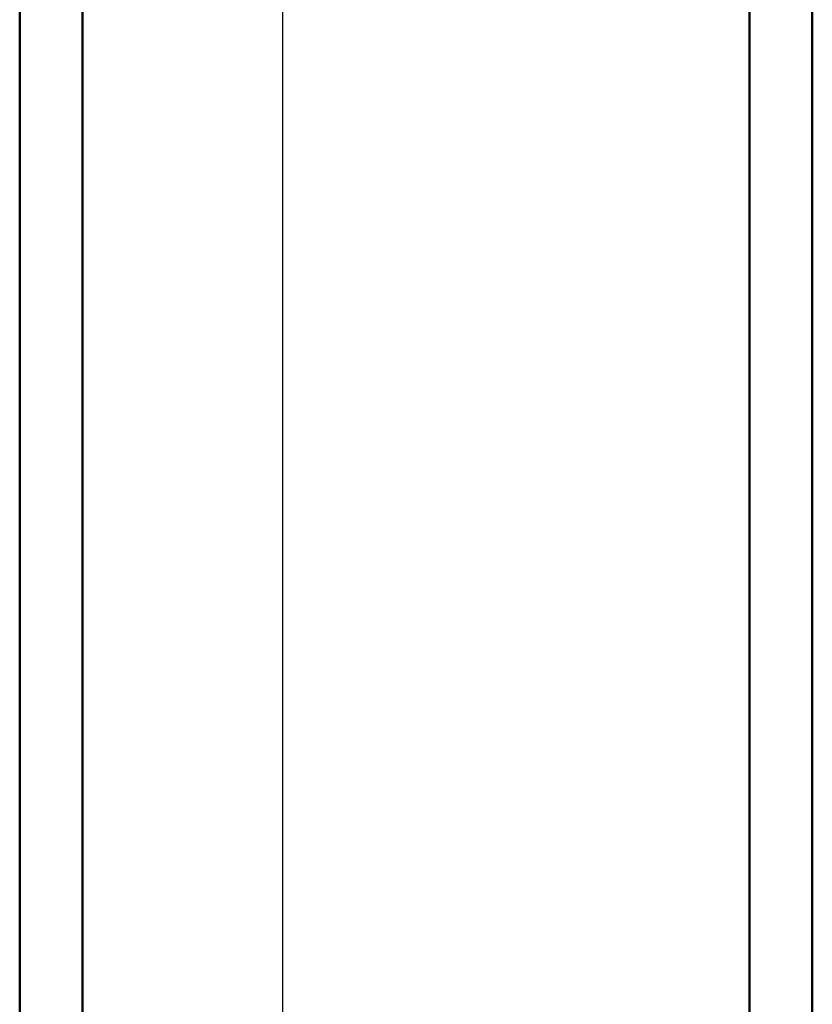
# Model space of a CAD drawing. Units: millimetres. Extents: x -3572 to -1571, y -1845 to 2587.
# Drawn here: x -2367 to -2215, y -525 to -337 of the extents above; entities that cross this region are included whole.
import ezdxf

# ---------------------------------------------------------------- set-up
doc = ezdxf.new("R2010")
doc.units = ezdxf.units.MM
doc.layers.get('0').update_dxf_attribs({"lineweight": 25})
doc.layers.add('DH_MASS', color=3, linetype='Continuous')
doc.layers.add('Sichtbar (ISO)', color=7, linetype='Continuous', lineweight=50)
doc.styles.get("Standard").update_dxf_attribs({"font": 'monotxt.shx'})
doc.dimstyles.new('ISO-35$0', dxfattribs={"dimtxt": 3.5, "dimasz": 2.5, "dimexe": 2, "dimexo": 1, "dimgap": 1, "dimtad": 1, "dimdec": 0, "dimtxsty": 'Standard', "dimcen": -0.5, "dimclrd": 256, "dimclre": 256, "dimclrt": 2, "dimadec": 1, "dimazin": 2, "dimtfac": 1, "dimtdec": 0, "dimtmove": 0, "dimatfit": 3, "dimfxl": 0, "dimlwd": -1, "dimlwe": -1, "dimarcsym": 0})

# ---------------------------------------------------------------- blocks, each defined once
blk = doc.blocks.new('Zahnstange1213_o   (R)')
at = {"layer": 'Sichtbar (ISO)'}
blk.add_lwpolyline([(6, -166), (6, 823), (-6, 823), (-6, -166)], dxfattribs=at)
blk = doc.blocks.new('ZAxx-1000-OT_r_HUB   (SR)')
blk.add_blockref('Zahnstange1213_o   (R)', (0, 166))
blk = doc.blocks.new('Zahnstange1213_o   (SL)')
at = {"layer": 'Sichtbar (ISO)'}
blk.add_lwpolyline([(6, -166), (6, 755.7), (3.95, 756.45, -0.315299), (3.75, 756.73), (3.75, 756.97, -0.315299), (3.95, 757.25), (6, 758), (6, 823), (-6, 823), (-6, -166)], format="xyb", dxfattribs=at)
blk = doc.blocks.new('ZAxx-1000-OT_r_HUB   (F)')
at = {"xscale": -1}
blk.add_blockref('Zahnstange1213_o   (SL)', (6.49, 166), dxfattribs=at)
blk = doc.blocks.new('*D64')
at = {"layer": 'Defpoints', "color": 0}
for p in [(-2352.63, 381.29), (-2347.53, -607.71), (-2316.37, -607.71)]:
    blk.add_point(p, dxfattribs=at)
at = {"layer": 'DH_MASS'}
for p, q in [((-2350.63, 381.29), (-2312.37, 381.29)), ((-2316.37, 376.29), (-2316.37, -602.71)), ((-2345.53, -607.71), (-2312.37, -607.71))]:
    blk.add_line(p, q, dxfattribs=at)
for points in [[(-2317.2, 376.29), (-2315.53, 376.29), (-2316.37, 381.29)], [(-2317.2, -602.71), (-2315.53, -602.71), (-2316.37, -607.71)]]:
    blk.add_solid(points, dxfattribs=at)
at = {"layer": 'DH_MASS', "color": 2, "insert": (-2321.94, -113.21), "char_height": 7, "attachment_point": 5, "rotation": 90}
blk.add_mtext('{\\fArial|b0|i0|c0|p34;989}', dxfattribs=at)

msp = doc.modelspace()

# ---------------------------------------------------------------- block references
for name, p in [('ZAxx-1000-OT_r_HUB   (SR)', (-2360.632, -607.707)), ('ZAxx-1000-OT_r_HUB   (F)', (-2227.532, -607.707))]:
    msp.add_blockref(name, p)

# ---------------------------------------------------------------- dimensions: what is measured, and where the dimension line sits
at = {"layer": 'DH_MASS'}
dim = msp.add_linear_dim(base=(-2316.368, -607.707), p1=(-2352.632, 381.293), p2=(-2347.532, -607.707), angle=90, text='{\\fArial|b0|i0|c0|p34;<>}', dimstyle='ISO-35$0', override={"dimscale": 2, "dimdec": 0}, dxfattribs=at)
dim.commit()
dim.dimension.update_dxf_attribs({"geometry": '*D64', "text_midpoint": (-2316.368, -113.207), "dimtype": 160})

doc.saveas('drawing.dxf')
